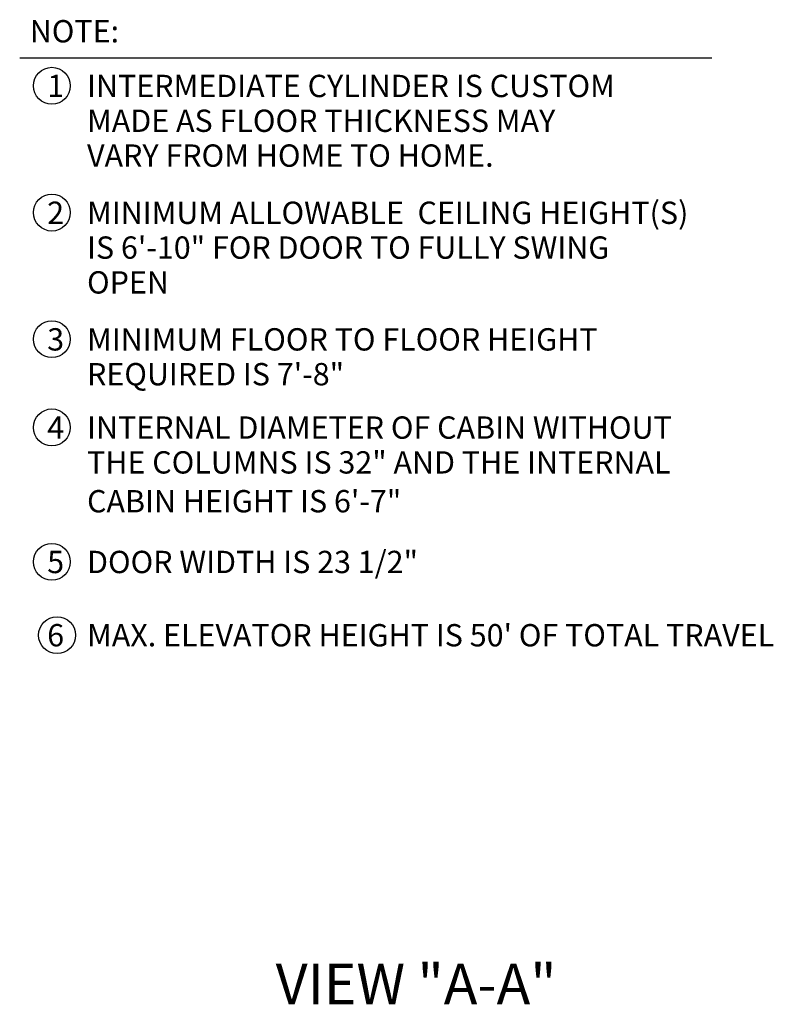
# Model space of a CAD drawing. Extents: x 492 to 20686, y 524 to 15030.
# Drawn here: x 8291 to 11329, y 6202 to 10172 of the extents above; entities that cross this region are included whole.
import ezdxf

# ---------------------------------------------------------------- set-up
doc = ezdxf.new("R2010")
doc.units = 0
doc.header["$MEASUREMENT"] = 0
doc.layers.get('0').update_dxf_attribs({"linetype": 'CONTINUOUS'})
doc.layers.add('DIM', color=5, linetype='CONTINUOUS')
doc.styles.add('TIMES_NEW_ROMAN', font='times.ttf')

msp = doc.modelspace()

# ---------------------------------------------------------------- linework, layer by layer
msp.add_line((8291.3032, 10018.2774), (11081.339, 10018.2774))
for centre in [(8420.9358, 9905.333), (8420.9358, 9393.9645), (8420.9358, 8883.4581), (8420.9358, 8527.7963), (8420.9358, 7985.8584), (8441.7632, 7690.0463)]:
    msp.add_circle(centre, 74.4117)

# ---------------------------------------------------------------- texts
for s, height, p in [('NOTE:', 89.99777, (8331.9076, 10080.223)), ('1', 89.9978, (8402.1603, 9859.6326)), ('INTERMEDIATE CYLINDER IS CUSTOM', 89.997774, (8562.7379, 9859.6326)), ('MADE AS FLOOR THICKNESS MAY', 89.997774, (8562.7379, 9719.257)), ('VARY FROM HOME TO HOME.', 89.997774, (8562.7379, 9578.8813)), ('2', 89.9978, (8402.1603, 9348.2641)), ('MINIMUM ALLOWABLE  CEILING HEIGHT(S)', 89.997774, (8562.7379, 9348.2641)), ('IS 6\'-10" FOR DOOR TO FULLY SWING ', 89.997774, (8562.7379, 9207.8885)), ('OPEN', 89.99777, (8562.7379, 9067.5128)), ('3', 89.9978, (8402.1603, 8837.7577)), ('MINIMUM FLOOR TO FLOOR HEIGHT ', 89.997774, (8562.7379, 8837.7577)), ('REQUIRED IS 7\'-8"', 89.997774, (8562.7379, 8697.3821)), ('4', 89.9978, (8402.1603, 8482.096)), ('INTERNAL DIAMETER OF CABIN WITHOUT', 89.997774, (8562.7379, 8482.096)), ('THE COLUMNS IS 32" AND THE INTERNAL', 89.997774, (8562.7379, 8341.7203)), ('CABIN HEIGHT IS 6\'-7"', 89.997774, (8562.7379, 8185.1604)), ('5', 89.9978, (8402.1603, 7940.158)), ('DOOR WIDTH IS 23 1/2"', 89.997774, (8562.7379, 7940.158)), ('6', 89.9978, (8402.1603, 7644.7768)), ("MAX. ELEVATOR HEIGHT IS 50' OF TOTAL TRAVEL", 89.997774, (8562.7379, 7644.7768))]:
    msp.add_text(s, height=height).set_placement(p)
at = {"layer": 'DIM', "color": 0, "lineweight": 0, "style": 'TIMES_NEW_ROMAN'}
msp.add_text('VIEW "A-A"', height=163.625, dxfattribs=at).set_placement((9323.2293, 6201.5425))

doc.saveas('drawing.dxf')
